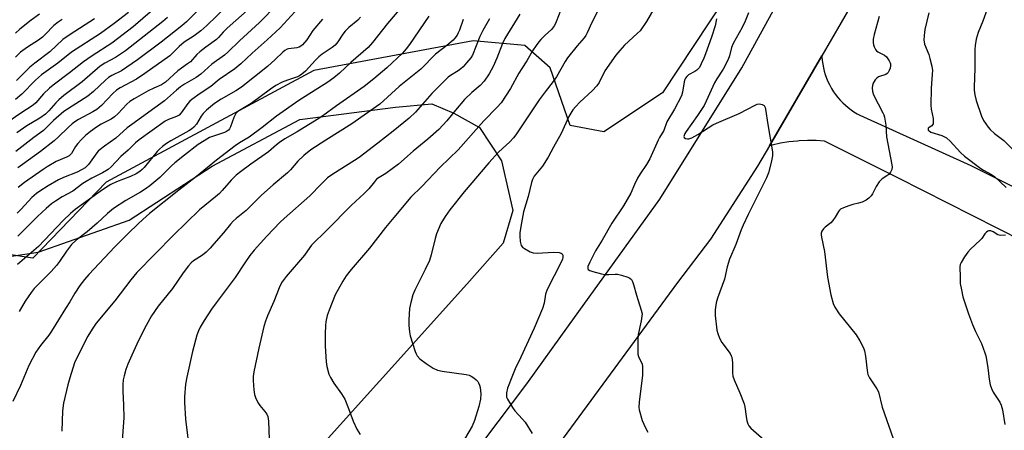
# Model space of a CAD drawing. Units: inches. Extents: x 1207771 to 1213771, y 549456 to 553457.
# Drawn here: x 1210703 to 1211057, y 550427 to 550575 of the extents above; entities that cross this region are included whole.
import ezdxf

# ---------------------------------------------------------------- set-up
doc = ezdxf.new("R2010")
doc.units = ezdxf.units.IN
doc.header["$MEASUREMENT"] = 0
for name, color, linetype in [('NTRL-Pasture Land', 2, 'Continuous'), ('NTRL-Trees', 3, 'Continuous'), ('TRANS-Road', 130, 'Continuous'), ('Undefined', 1, 'Continuous')]:
    doc.layers.add(name, color=color, linetype=linetype)

msp = doc.modelspace()

# ---------------------------------------------------------------- linework, layer by layer
at = {"layer": 'NTRL-Pasture Land'}
msp.add_lwpolyline([(1210679.94, 550487.08), (1210709.6, 550491.52), (1210742.36, 550502.95), (1210772.27, 550522.42), (1210803.81, 550539.21), (1210838.2, 550543.64), (1210851.38, 550544.83), (1210859.2, 550541.52), (1210868.44, 550536.34), (1210876.44, 550524.38), (1210880.5, 550506.46), (1210876.97, 550494.73), (1210863.96, 550479.95), (1210768.54, 550374.01), (1210744.86, 550372.64), (1210711.14, 550384.26), (1210596.9, 550457.06)], dxfattribs=at)
at = {"layer": 'NTRL-Trees'}
msp.add_lwpolyline([(1211093.34, 551087.78), (1211113.13, 551065.16), (1211135.76, 551031.22), (1211158.38, 550994.45), (1211150.74, 550949.44), (1211145.66, 550940.72), (1211125.86, 550918.09), (1211101.82, 550875.67), (1211065.06, 550796.48), (1211053.11, 550767.32), (1210985.08, 550625.65), (1210934.36, 550548.81), (1210913.2, 550534.83), (1210901.16, 550537.06), (1210893.97, 550557.85), (1210884.77, 550565.82), (1210866.2, 550567.53), (1210808.86, 550556.9), (1210734.07, 550516.65), (1210707.65, 550489.35), (1210688.76, 550492.26)], dxfattribs=at)
at = {"layer": 'TRANS-Road'}
for points in [[(1210839.44, 550383.05), (1210885.51, 550444.08), (1210900.54, 550464.95), (1210933.4, 550510.56), (1210962.9, 550557.84), (1210993.69, 550613.81), (1211001.7, 550628.37), (1211011.4, 550649.15), (1211020.83, 550670.05), (1211030.01, 550691.07), (1211038.92, 550712.2), (1211047.57, 550733.44), (1211068.39, 550783.76)], [(1211063.79, 550712.23), (1211057.38, 550696.45), (1211050.78, 550680.75), (1211044, 550665.13), (1211037.02, 550649.59), (1211029.86, 550634.13), (1211022.52, 550618.77), (1211003.12, 550581.89), (1210998.67, 550574.11), (1210991.71, 550562.16), (1210972.88, 550529.79), (1210968.56, 550522.38), (1210951.59, 550496.11), (1210939.8, 550480.56), (1210888.64, 550411.02)]]:
    msp.add_lwpolyline(points, dxfattribs=at)
msp.add_polyline3d([(1211073.1, 550490.86, 0), (1211019.05, 550518.19, 0), (1210992.73, 550531.44, 0), (1210989.66, 550531.62, 0), (1210986.58, 550531.64, 0), (1210983.51, 550531.51, 0), (1210982.96, 550531.47, 0), (1210979.9, 550531.15, 0), (1210976.85, 550530.68, 0), (1210973.84, 550530.05, 0), (1210972.88, 550529.79, 0), (1210991.71, 550562.16, 0), (1210991.73, 550561.74, 0), (1210991.84, 550560.45, 0), (1210992.03, 550559.16, 0), (1210992.27, 550557.88, 0), (1210992.58, 550556.62, 0), (1210992.96, 550555.38, 0), (1210993.4, 550554.16, 0), (1210993.9, 550552.96, 0), (1210994.46, 550551.79, 0), (1210995.08, 550550.65, 0), (1210995.26, 550550.34, 0), (1210995.95, 550549.24, 0), (1210996.7, 550548.18, 0), (1210997.5, 550547.16, 0), (1210998.36, 550546.18, 0), (1210999.26, 550545.24, 0), (1211000.21, 550544.35, 0), (1211001.2, 550543.52, 0), (1211002.23, 550542.73, 0), (1211003.3, 550542, 0), (1211004.41, 550541.32, 0), (1211005.44, 550540.76, 0), (1211045.41, 550522.69, 0), (1211090.79, 550499.99, 0)], dxfattribs=at)
at = {"layer": 'Undefined'}
for points, elevation in [([(1211057.72, 550603.11), (1211057.3, 550601.08), (1211056.49, 550595.31), (1211056.15, 550593.59), (1211055.2, 550590.82), (1211053.35, 550586.29), (1211051.29, 550578.98), (1211049.67, 550574.59), (1211047.95, 550570.57), (1211047.32, 550568.11), (1211046.91, 550565.89), (1211046.81, 550564.45), (1211046.77, 550557.55), (1211046.6, 550550.99), (1211046.62, 550549.85), (1211046.82, 550548.1), (1211047.26, 550546.1), (1211049.16, 550540.48), (1211049.95, 550538.9), (1211051.55, 550536.43), (1211052.34, 550535.59), (1211053.89, 550534.24), (1211057.22, 550531.62), (1211061.73, 550527.29)], 390), ([(1210753.46, 550580.9), (1210743.75, 550572.55), (1210736.16, 550566.67), (1210729.08, 550562.14), (1210725.93, 550559.97), (1210720.94, 550556.06), (1210714.99, 550551.63), (1210713.66, 550550.51), (1210711.57, 550548.47), (1210708.76, 550545.21), (1210707.86, 550544.34), (1210703.01, 550541.25), (1210698.7, 550538.24)], 432), ([(1210840.17, 550579.43), (1210835.35, 550573.76), (1210830.01, 550566.94), (1210828.36, 550565.17), (1210822.17, 550559.75), (1210818.12, 550555.86), (1210816.07, 550554.22), (1210813.93, 550552.71), (1210803.41, 550546.03), (1210795.46, 550540.46), (1210790.29, 550536.38), (1210785.57, 550532.91), (1210782.09, 550530.8), (1210780.58, 550529.75), (1210773.76, 550524.55), (1210766.65, 550518.67), (1210760.23, 550513.85), (1210749.69, 550505.34), (1210747.27, 550503.27), (1210745.55, 550501.68), (1210741.96, 550498.21), (1210737.2, 550493.4), (1210727.85, 550483.46), (1210726.32, 550481.69), (1210724.64, 550479.47), (1210722.8, 550476.69), (1210720.99, 550473.58), (1210719.46, 550471.23), (1210714.46, 550463.04), (1210713.43, 550461.62), (1210710.39, 550457.86), (1210708.76, 550455.52), (1210706.21, 550450.72), (1210703.2, 550443.53), (1210700.44, 550437.76)], 414), ([(1210742.1, 550577.8), (1210736.91, 550573.77), (1210731.99, 550570.14), (1210721.55, 550563.48), (1210716.7, 550559.55), (1210710.75, 550555.27), (1210709.67, 550554.38), (1210708.62, 550553.39), (1210703.75, 550548.33), (1210701.47, 550546.41)], 434), ([(1210766.61, 550578.03), (1210762.97, 550574.43), (1210761.32, 550572.97), (1210753.89, 550567.02), (1210745.32, 550560.67), (1210739.59, 550556.74), (1210736.07, 550555.02), (1210734.92, 550554.32), (1210733.82, 550553.39), (1210729.51, 550549.34), (1210727.49, 550547.65), (1210718.86, 550542.06), (1210715.09, 550538.82), (1210711.49, 550535.29), (1210708, 550532.7), (1210701.51, 550527.7)], 428), ([(1210795.56, 550580.49), (1210789.27, 550574.14), (1210782.11, 550567.57), (1210777.94, 550563.5), (1210776.65, 550562.43), (1210772.13, 550559.16), (1210768.11, 550555.52), (1210766.46, 550554.4), (1210762.24, 550551.91), (1210760.85, 550550.97), (1210759.38, 550549.75), (1210755.12, 550545.94), (1210743.27, 550537.49), (1210741.69, 550536.21), (1210737.61, 550532.49), (1210733.51, 550529.69), (1210731.87, 550528.48), (1210731.24, 550527.89), (1210730.68, 550527.2), (1210727.7, 550522.99), (1210727.16, 550522.4), (1210726.52, 550521.86), (1210725.26, 550521.07), (1210723.7, 550520.28), (1210718.69, 550518.3), (1210716.98, 550517.49), (1210713.21, 550515.33), (1210710.17, 550513.44), (1210708.98, 550512.62), (1210707.33, 550511.15), (1210703.5, 550506.92), (1210702.09, 550505.53)], 422), ([(1210802.02, 550577.96), (1210796.72, 550572.23), (1210792.05, 550567.9), (1210786.63, 550563.15), (1210782.57, 550559.33), (1210780.44, 550557.52), (1210774.8, 550553.6), (1210771.79, 550551.11), (1210767.97, 550548.6), (1210764.89, 550546.4), (1210764.26, 550545.82), (1210763.52, 550544.96), (1210761.14, 550541.62), (1210760.36, 550540.77), (1210759.4, 550540.27), (1210756.49, 550539.27), (1210755.27, 550538.63), (1210745.99, 550531.95), (1210744.66, 550530.82), (1210742, 550528.2), (1210739.31, 550525.96), (1210735.92, 550522.23), (1210734.85, 550521.28), (1210732.81, 550519.99), (1210728.9, 550518.06), (1210726.87, 550516.96), (1210725.71, 550516.17), (1210722.13, 550513.46), (1210718.3, 550511.41), (1210715.85, 550509.86), (1210714.43, 550508.87), (1210712.44, 550507.18), (1210709.34, 550504.35), (1210702.26, 550497.29)], 420), ([(1210777.32, 550579.74), (1210770.29, 550573.07), (1210768.14, 550571.13), (1210765.75, 550569.38), (1210762.19, 550567.09), (1210760.33, 550565.46), (1210758.14, 550563.2), (1210756.98, 550562.15), (1210748.06, 550555.74), (1210745.04, 550553.76), (1210739.16, 550550.61), (1210737.82, 550549.76), (1210736.44, 550548.54), (1210732.36, 550544.33), (1210730.7, 550542.86), (1210729.23, 550541.94), (1210724.17, 550539.25), (1210722.75, 550538.37), (1210721.85, 550537.69), (1210720.35, 550536.38), (1210716.83, 550532.93), (1210715.35, 550531.61), (1210710.41, 550527.75), (1210703.95, 550523.07), (1210702.32, 550521.81)], 426), ([(1210785.97, 550579.49), (1210777.69, 550572.12), (1210776.24, 550570.69), (1210774.53, 550568.79), (1210773.75, 550568.03), (1210769.96, 550565.29), (1210767.84, 550563.65), (1210766.77, 550562.64), (1210764.39, 550560.05), (1210763.38, 550559.24), (1210759.86, 550556.74), (1210755.47, 550552.63), (1210754.05, 550551.74), (1210751.27, 550550.54), (1210749.24, 550549.52), (1210744.12, 550546.65), (1210742.62, 550545.73), (1210741.48, 550544.78), (1210738.35, 550541.34), (1210737.05, 550540.17), (1210735.84, 550539.39), (1210732.28, 550537.52), (1210730.55, 550536.49), (1210728.43, 550534.97), (1210726.62, 550533.52), (1210725.2, 550532.09), (1210723.86, 550530.6), (1210723.05, 550529.47), (1210721.55, 550527.03), (1210721.2, 550526.58), (1210720.74, 550526.16), (1210719.82, 550525.66), (1210716.09, 550524.14), (1210712.79, 550522.22), (1210711.37, 550521.28), (1210704.71, 550516.51), (1210702.39, 550514.71)], 424), ([(1210898.63, 550580.9), (1210896.12, 550574.37), (1210895.5, 550573.06), (1210894.44, 550571.69), (1210892.14, 550569.64), (1210890.55, 550568.06), (1210889.83, 550567.21), (1210888.85, 550565.84), (1210887.61, 550563.94), (1210885.58, 550560.37), (1210883.68, 550557.63), (1210882.63, 550555.97), (1210879.62, 550550.4), (1210876.23, 550545.24), (1210874.89, 550543.72), (1210870.04, 550538.81), (1210860.79, 550528.26), (1210854.3, 550522.06), (1210847.7, 550515.16), (1210843.82, 550511.26), (1210837.61, 550503.99), (1210834.68, 550500.38), (1210828.9, 550492.96), (1210822.24, 550485.21), (1210820.47, 550482.91), (1210819.24, 550480.99), (1210816.54, 550476.09), (1210814.32, 550470.63), (1210813.68, 550468.69), (1210813.21, 550466.45), (1210813.07, 550465.16), (1210812.92, 550462.01), (1210812.87, 550460.01), (1210812.96, 550457.66), (1210813.29, 550452.04), (1210813.53, 550450.32), (1210814.29, 550447.62), (1210814.82, 550446.32), (1210816.07, 550444.37), (1210818.84, 550440.52), (1210819.96, 550438.58), (1210821.34, 550435.16), (1210822.97, 550430.63), (1210824.34, 550427.82), (1210825.47, 550425.82)], 404), ([(1210911.2, 550578.58), (1210908.97, 550574.21), (1210907.3, 550570.41), (1210906.8, 550569.51), (1210906.13, 550568.65), (1210903.63, 550565.8), (1210900.18, 550561.41), (1210899.33, 550560.08), (1210896.19, 550554.62), (1210894.99, 550552.96), (1210892.08, 550549.25), (1210890, 550546.33), (1210881.59, 550533.7), (1210880.69, 550532.61), (1210879.35, 550531.22), (1210875.3, 550527.5), (1210871.83, 550523.68), (1210862.94, 550513.25), (1210857.77, 550506.71), (1210856.12, 550504.31), (1210854.62, 550501.83), (1210853.02, 550498.07), (1210852.51, 550496.4), (1210851.1, 550490.5), (1210850.44, 550488.53), (1210848.96, 550485.26), (1210845.25, 550477.76), (1210844.52, 550476.13), (1210843.74, 550473.42), (1210843.28, 550471.21), (1210843.04, 550467.15), (1210843.09, 550465.13), (1210843.3, 550462.84), (1210843.57, 550461.41), (1210845.38, 550455.77), (1210845.68, 550454.94), (1210846.08, 550454.18), (1210847.05, 550453.13), (1210849.25, 550451.35), (1210851.83, 550449.75), (1210853.38, 550448.99), (1210855.07, 550448.63), (1210863.67, 550447.42), (1210864.76, 550447.15), (1210865.51, 550446.81), (1210866.42, 550446.2), (1210867.28, 550445.51), (1210867.84, 550444.92), (1210868.14, 550444.43), (1210868.49, 550443.64), (1210868.72, 550442.81), (1210868.92, 550440.53), (1210868.88, 550438.53), (1210868.28, 550435.92), (1210866.69, 550430.86), (1210865.83, 550428.87), (1210861.86, 550422.12)], 402), ([(1210931.3, 550579.08), (1210928.62, 550574.47), (1210926.28, 550571.19), (1210925.27, 550570.15), (1210920.67, 550566.05), (1210918.96, 550564.13), (1210917.54, 550562.37), (1210913.64, 550556.7), (1210911.52, 550552.51), (1210910.74, 550551.35), (1210909.06, 550549.5), (1210904.57, 550545.44), (1210903.01, 550543.79), (1210902.12, 550542.7), (1210900.66, 550540.27), (1210897.87, 550534.17), (1210895.09, 550529.27), (1210893.26, 550525.71), (1210891.2, 550522.45), (1210888.22, 550518.79), (1210887.59, 550517.62), (1210887.24, 550516.54), (1210885.99, 550511.51), (1210884.38, 550505.94), (1210883.38, 550500.76), (1210883.03, 550498.46), (1210882.96, 550497.3), (1210883.13, 550495.27), (1210883.46, 550493.93), (1210883.95, 550493.3), (1210884.63, 550492.79), (1210886.69, 550491.62), (1210887.77, 550491.2), (1210889.2, 550491.11), (1210895.13, 550491.48), (1210897.18, 550491.4), (1210897.93, 550491.17), (1210898.3, 550490.85), (1210898.52, 550490.42), (1210898.54, 550489.71), (1210898.35, 550488.96), (1210897.87, 550487.86), (1210892.79, 550477.99), (1210892.28, 550476.4), (1210891.72, 550473.08), (1210891.13, 550471.17), (1210888.15, 550464.12), (1210883.38, 550453.66), (1210881.36, 550449.52), (1210880.33, 550447.14), (1210878.6, 550442.5), (1210878.24, 550440.88), (1210878.17, 550439.81), (1210878.26, 550439.29), (1210878.58, 550438.52), (1210880.35, 550435.56), (1210881.24, 550434.41), (1210884.02, 550431.4), (1210884.94, 550430.26), (1210887.41, 550426.2)], 400), ([(1210965.29, 550577.58), (1210964.15, 550574.63), (1210963.08, 550572.33), (1210959.78, 550566.59), (1210959.24, 550565.12), (1210958.54, 550562.17), (1210958.02, 550560.89), (1210956.15, 550557.34), (1210953.89, 550553.88), (1210953.05, 550552.47), (1210950.08, 550545.78), (1210949.36, 550544.33), (1210947.02, 550540.63), (1210942.87, 550534.97), (1210942.41, 550534.23), (1210942.11, 550533.49), (1210942.07, 550533.09), (1210942.17, 550532.76), (1210942.66, 550532.44), (1210943.36, 550532.31), (1210943.86, 550532.31), (1210944.88, 550532.6), (1210947.08, 550533.84), (1210952.43, 550537.33), (1210953.77, 550537.95), (1210961.97, 550541.36), (1210967.74, 550544.44), (1210968.5, 550544.77), (1210969.28, 550544.86), (1210970.29, 550544.66), (1210970.91, 550544.28), (1210971.28, 550543.61), (1210971.61, 550542.21), (1210972.17, 550538.2), (1210973.98, 550527.58), (1210973.99, 550526.15), (1210973.51, 550523.71), (1210972.48, 550520.05), (1210971.84, 550518.22), (1210965.19, 550504.99), (1210963.41, 550501.2), (1210962.72, 550499.55), (1210960.8, 550494.29), (1210958.5, 550488.96), (1210957.7, 550486.17), (1210956.73, 550481.73), (1210954.22, 550474.88), (1210953.7, 550473.23), (1210953.36, 550470.78), (1210953.36, 550468.68), (1210953.98, 550463.35), (1210954.28, 550462.2), (1210954.89, 550460.53), (1210955.7, 550458.96), (1210958.7, 550454.96), (1210959.13, 550454.2), (1210959.32, 550453.66), (1210959.55, 550451.66), (1210959.57, 550447.99), (1210959.68, 550446.89), (1210960.14, 550445.51), (1210962.19, 550440.9), (1210963.78, 550436.93), (1210964.03, 550435.82), (1210964.44, 550432.38), (1210964.77, 550430.73), (1210965.07, 550429.68), (1210965.45, 550428.96), (1210966.21, 550428.12), (1210971.88, 550423.09)], 396), ([(1211030.2, 550577.59), (1211028.81, 550571.69), (1211028.54, 550569.45), (1211028.47, 550567.78), (1211028.52, 550567.23), (1211028.73, 550566.39), (1211030.21, 550562.61), (1211030.65, 550561.24), (1211031.3, 550558.42), (1211031.52, 550556.89), (1211031.5, 550555.52), (1211031.12, 550550.36), (1211030.99, 550544.37), (1211031.08, 550542.98), (1211031.79, 550539.56), (1211031.86, 550538.47), (1211031.76, 550537.72), (1211031.6, 550537.29), (1211031.31, 550536.95), (1211030.33, 550536.37), (1211030.04, 550536.12), (1211029.95, 550535.81), (1211030.05, 550535.45), (1211030.34, 550535.1), (1211031.02, 550534.68), (1211034.89, 550533.51), (1211035.87, 550533.05), (1211036.56, 550532.62), (1211037.87, 550531.45), (1211041.61, 550527.39), (1211043.11, 550526), (1211049.01, 550521.61), (1211049.95, 550521.02), (1211052.81, 550519.46), (1211053.91, 550518.67), (1211058.06, 550514.71)], 392), ([(1210718.24, 550575.29), (1210716.77, 550574.32), (1210715.22, 550573.04), (1210712.16, 550569.8), (1210711.11, 550568.83), (1210709.69, 550567.78), (1210705.78, 550565.26), (1210703.23, 550563.42), (1210701.47, 550561.72)], 438), ([(1210710.08, 550577.21), (1210707.08, 550574.99), (1210703.03, 550571.72), (1210701.49, 550570.33)], 440), ([(1210729.89, 550575.48), (1210721.08, 550569.8), (1210718.51, 550568), (1210713.84, 550563.62), (1210708.38, 550559.51), (1210706.56, 550558.05), (1210701.85, 550553.33)], 436), ([(1210756.22, 550575.98), (1210754.53, 550574.46), (1210741.07, 550563.94), (1210737.45, 550561.6), (1210733.6, 550559.52), (1210731.94, 550558.44), (1210725.49, 550552.78), (1210718.9, 550547.84), (1210717.04, 550546.36), (1210716, 550545.29), (1210713.48, 550542.35), (1210712.24, 550541.18), (1210710.18, 550539.68), (1210705.55, 550537.01), (1210701.98, 550534.47)], 430), ([(1210812.02, 550575.41), (1210808.53, 550571.32), (1210806.33, 550567.93), (1210804.8, 550566.15), (1210804.15, 550565.59), (1210803.54, 550565.29), (1210802.69, 550565.09), (1210799.75, 550564.69), (1210799.2, 550564.51), (1210798.46, 550564.11), (1210797.63, 550563.47), (1210794.97, 550560.87), (1210792.15, 550558.3), (1210782.79, 550550.91), (1210780.81, 550549.59), (1210775.51, 550546.6), (1210773.13, 550544.97), (1210770.26, 550542.54), (1210769.01, 550541.36), (1210768.31, 550540.42), (1210766.61, 550537.52), (1210765.65, 550536.5), (1210764.77, 550535.76), (1210763.83, 550535.1), (1210757.35, 550531.61), (1210755.75, 550530.6), (1210754.35, 550529.53), (1210753.24, 550528.55), (1210752.46, 550527.71), (1210747.82, 550522.01), (1210747.07, 550521.25), (1210746.15, 550520.52), (1210744.92, 550519.73), (1210742.84, 550518.68), (1210737.76, 550516.81), (1210735.82, 550515.83), (1210733.89, 550514.63), (1210731.94, 550513.29), (1210722.95, 550506.81), (1210721.29, 550505.44), (1210718.63, 550502.9), (1210709.7, 550493.55), (1210702.16, 550487.09)], 418), ([(1210825.68, 550576.09), (1210824.68, 550575.03), (1210821.49, 550572.41), (1210820.15, 550571.07), (1210819.3, 550569.99), (1210817.52, 550567.18), (1210816.53, 550566.05), (1210815.4, 550565.16), (1210811.88, 550562.75), (1210810.61, 550561.75), (1210809.43, 550560.57), (1210805.85, 550556.62), (1210804.58, 550555.53), (1210803.69, 550554.99), (1210802.92, 550554.64), (1210799.32, 550553.38), (1210797.45, 550552.64), (1210795.15, 550551.45), (1210793.21, 550550.15), (1210786.26, 550545.03), (1210781.49, 550542.07), (1210780.77, 550541.36), (1210780.36, 550540.72), (1210780.04, 550539.96), (1210778.89, 550536.55), (1210778.53, 550535.91), (1210778.07, 550535.41), (1210777.42, 550534.96), (1210776.67, 550534.59), (1210771.33, 550532.71), (1210769.35, 550531.59), (1210767.19, 550530.18), (1210762.29, 550526.45), (1210758.75, 550523.6), (1210757.56, 550522.5), (1210753.39, 550518.3), (1210749.84, 550515.39), (1210748.46, 550514.35), (1210746.5, 550513.07), (1210741.14, 550510.1), (1210736.72, 550507.17), (1210734.52, 550505.38), (1210730.83, 550501.96), (1210727.23, 550498.8), (1210723.33, 550495.8), (1210721.63, 550494.23), (1210719.84, 550491.87), (1210717.25, 550488.07), (1210716.21, 550486.71), (1210714.33, 550484.55), (1210709.58, 550479.85), (1210708.17, 550478.35), (1210707.1, 550476.98), (1210704.96, 550473.84), (1210702.73, 550470.11)], 416), ([(1210850.28, 550576.38), (1210843.3, 550566.25), (1210842.07, 550564.67), (1210840.76, 550563.17), (1210835.15, 550557.86), (1210830.49, 550553.87), (1210827.02, 550551.1), (1210817.04, 550544.19), (1210812.03, 550540.58), (1210810.06, 550539.26), (1210802.84, 550534.75), (1210798.46, 550532.24), (1210796.53, 550530.99), (1210795.43, 550530.13), (1210792.53, 550527.56), (1210786.22, 550523.2), (1210782.4, 550520.39), (1210780.9, 550519.16), (1210779.1, 550517.42), (1210775.84, 550513.64), (1210774.88, 550512.63), (1210773.45, 550511.38), (1210767.68, 550506.75), (1210758.28, 550497.65), (1210745.15, 550484.13), (1210742.94, 550481.56), (1210737.15, 550473.92), (1210730.54, 550465.9), (1210729.02, 550463.76), (1210727.51, 550461.25), (1210724.32, 550455.18), (1210722.74, 550451.7), (1210720.99, 550446.29), (1210720.24, 550443.73), (1210718.73, 550437.18), (1210718.32, 550434.35), (1210718.11, 550427.06)], 412), ([(1210862.62, 550575.26), (1210861.32, 550571.44), (1210860.86, 550570.39), (1210860.41, 550569.64), (1210859.55, 550568.47), (1210858.96, 550567.82), (1210856.67, 550565.9), (1210852.59, 550562.73), (1210847.35, 550557.32), (1210839.6, 550551.12), (1210832.62, 550544.79), (1210822.56, 550537.71), (1210813.11, 550531.82), (1210807.8, 550528.28), (1210805.24, 550526.33), (1210803.07, 550524.18), (1210800.42, 550521.07), (1210799.4, 550520.03), (1210794.22, 550515.68), (1210790.06, 550512.05), (1210784.47, 550506.53), (1210780.87, 550503.65), (1210779.79, 550502.68), (1210778.79, 550501.61), (1210776.28, 550498.44), (1210772.83, 550494.45), (1210771.47, 550492.93), (1210770.07, 550491.52), (1210768.77, 550490.46), (1210765.5, 550488.33), (1210764.65, 550487.63), (1210763.73, 550486.55), (1210761.86, 550484.01), (1210757.99, 550478.37), (1210752.81, 550472.08), (1210750.36, 550468.51), (1210748.46, 550465.12), (1210745.73, 550459.69), (1210743.28, 550454.46), (1210741.87, 550451.18), (1210741.13, 550449.23), (1210740.51, 550446.97), (1210740.24, 550445.54), (1210740.11, 550443.8), (1210740.07, 550441.46), (1210740.36, 550436.44), (1210740.41, 550431.82), (1210739.77, 550422.17)], 410), ([(1210872.06, 550575.43), (1210869.71, 550571.26), (1210868.6, 550569.1), (1210865.92, 550562.42), (1210865.31, 550561.41), (1210863.79, 550559.58), (1210862.6, 550558.24), (1210861.75, 550557.42), (1210860.81, 550556.77), (1210858.1, 550555.13), (1210857.24, 550554.5), (1210856.33, 550553.68), (1210851.38, 550548.54), (1210845.39, 550541.86), (1210843.16, 550539.76), (1210837.41, 550535.02), (1210831.91, 550530.72), (1210825.11, 550525.54), (1210823.49, 550524.44), (1210815.64, 550519.54), (1210813.76, 550518.19), (1210811.43, 550516.01), (1210807.36, 550511.71), (1210798.15, 550503.62), (1210796.68, 550502.24), (1210791.91, 550497.26), (1210787.4, 550492.24), (1210785.84, 550490.32), (1210783.98, 550487.67), (1210780.56, 550482.39), (1210773.67, 550473.23), (1210772.02, 550470.91), (1210769.31, 550466.87), (1210767.88, 550464.43), (1210767.27, 550463.17), (1210766.71, 550461.55), (1210765.12, 550455.67), (1210763.12, 550446.51), (1210762.68, 550443.94), (1210762.25, 550439.39), (1210762.29, 550437.33), (1210762.68, 550431.4), (1210764.23, 550418.65)], 408), ([(1210883.04, 550577.1), (1210877.58, 550568.38), (1210876.73, 550566.64), (1210874.69, 550561.28), (1210873.44, 550558.27), (1210871.97, 550555.73), (1210870.21, 550553.03), (1210868.76, 550551.51), (1210865.76, 550549), (1210863.05, 550546.41), (1210859.82, 550542.59), (1210856.69, 550538.7), (1210853.84, 550535.61), (1210849.92, 550532.15), (1210844.6, 550527.83), (1210839.34, 550523.17), (1210834.81, 550519.81), (1210832.37, 550518.4), (1210831.42, 550517.7), (1210830.63, 550516.85), (1210828.61, 550514.32), (1210826.99, 550512.6), (1210822.33, 550508.27), (1210813.64, 550499.5), (1210808.03, 550494.04), (1210807.35, 550493.21), (1210805.43, 550490.37), (1210798.88, 550482.7), (1210797.48, 550480.8), (1210796.65, 550479.23), (1210794.4, 550473.67), (1210792.16, 550468.59), (1210791.42, 550466.68), (1210790.87, 550464.7), (1210789.01, 550456.96), (1210787.22, 550448.46), (1210787.02, 550446.75), (1210786.98, 550445.32), (1210787.29, 550441.9), (1210787.53, 550440.21), (1210788, 550438.82), (1210788.92, 550436.97), (1210789.42, 550436.27), (1210791.26, 550434.16), (1210791.88, 550433.16), (1210792.23, 550432.36), (1210792.43, 550431.52), (1210792.51, 550430.66), (1210792.73, 550424.2)], 406), ([(1210953.86, 550575.52), (1210953.35, 550572.92), (1210952.04, 550568.88), (1210949.89, 550562.89), (1210949.27, 550561.27), (1210948.34, 550559.22), (1210947.66, 550557.99), (1210946.73, 550556.97), (1210946.03, 550556.48), (1210943.71, 550555.27), (1210943.1, 550554.74), (1210942.63, 550554.11), (1210942.41, 550553.61), (1210942.2, 550552.79), (1210941.6, 550549.06), (1210941.15, 550547.78), (1210938.72, 550542.94), (1210935.94, 550538.41), (1210934.84, 550535.24), (1210933.31, 550532.8), (1210932.76, 550531.77), (1210929.86, 550525.11), (1210928.66, 550523.08), (1210926.38, 550519.72), (1210925.37, 550518.06), (1210924.23, 550515.83), (1210922.98, 550512.72), (1210921.7, 550510.44), (1210920.33, 550508.2), (1210916.18, 550501.97), (1210912.65, 550495.76), (1210910.29, 550491.98), (1210908.15, 550487.85), (1210907.51, 550486.27), (1210907.45, 550485.55), (1210907.65, 550485.2), (1210908.26, 550484.85), (1210909.33, 550484.52), (1210912.45, 550483.74), (1210913.76, 550483.5), (1210915.08, 550483.44), (1210917.35, 550483.62), (1210918.22, 550483.58), (1210919.63, 550483.24), (1210921.86, 550482.49), (1210922.63, 550482.13), (1210923.22, 550481.62), (1210923.59, 550480.94), (1210923.97, 550479.9), (1210925.02, 550476.02), (1210926.7, 550470.65), (1210926.99, 550469.23), (1210926.97, 550468.4), (1210926.71, 550466.73), (1210925.65, 550461.84), (1210925.5, 550460.1), (1210925.44, 550456.24), (1210925.53, 550454.79), (1210925.77, 550453.95), (1210927.01, 550451.2), (1210927.16, 550450.36), (1210927.22, 550449.21), (1210927.11, 550447.17), (1210925.94, 550437.47), (1210925.86, 550435.7), (1210925.98, 550434.71), (1210927.04, 550430.9), (1210928.2, 550428.25), (1210929.05, 550426.73)], 398), ([(1211012.31, 550576.35), (1211010.52, 550569.79), (1211010.22, 550568.1), (1211010.16, 550566.98), (1211010.27, 550566.17), (1211010.55, 550565.38), (1211011.09, 550564.41), (1211011.44, 550564), (1211011.89, 550563.64), (1211014.23, 550562.35), (1211014.95, 550561.77), (1211016, 550560.4), (1211016.37, 550559.65), (1211016.49, 550559.22), (1211016.48, 550558.5), (1211016.3, 550557.69), (1211016.02, 550556.9), (1211015.63, 550556.18), (1211015.24, 550555.79), (1211014.78, 550555.48), (1211012.17, 550554.57), (1211011.5, 550554.14), (1211010.97, 550553.51), (1211010.23, 550552.29), (1211009.91, 550551.51), (1211009.79, 550550.69), (1211009.95, 550549.26), (1211010.31, 550548.14), (1211013.68, 550541.64), (1211014.02, 550540.86), (1211014.28, 550540.04), (1211014.76, 550537.15), (1211015.02, 550533.04), (1211016.93, 550522.96), (1211017.03, 550522.08), (1211016.94, 550521.27), (1211016.5, 550520.31), (1211015.85, 550519.46), (1211015.17, 550518.93), (1211013.44, 550517.82), (1211012.42, 550516.78), (1211011.23, 550515.09), (1211009.97, 550512.42), (1211009.45, 550511.72), (1211008.64, 550510.87), (1211007.73, 550510.18), (1211006.22, 550509.5), (1211004.92, 550509.06), (1211002.92, 550508.6), (1211001.49, 550508.18), (1210999.52, 550507.49), (1210998.49, 550506.98), (1210998.07, 550506.62), (1210997.73, 550506.16), (1210996.55, 550504.1), (1210995.71, 550502.88), (1210994.92, 550502.02), (1210992.9, 550500.46), (1210992.3, 550499.89), (1210991.74, 550499.02), (1210991.51, 550498.3), (1210991.49, 550497.75), (1210991.59, 550496.91), (1210992.65, 550491.77), (1210993.72, 550482.49), (1210994.96, 550476.15), (1210995.78, 550473.04), (1210996.35, 550471.72), (1210997.97, 550469.3), (1211004.13, 550461.7), (1211005.45, 550459.55), (1211006.75, 550457.02), (1211007.09, 550455.96), (1211007.49, 550454.04), (1211007.99, 550448.88), (1211008.27, 550447.5), (1211008.93, 550446.23), (1211011.53, 550442.34), (1211012.08, 550441.23), (1211013.46, 550435.67), (1211018.29, 550421.96)], 394), ([(1211057.87, 550497.55), (1211056.11, 550497.52), (1211055.55, 550497.59), (1211055.03, 550497.77), (1211053.36, 550498.83), (1211052.61, 550499.13), (1211051.89, 550499.18), (1211051.43, 550499), (1211051, 550498.68), (1211050.43, 550498.07), (1211049.31, 550496.45), (1211048.76, 550495.78), (1211045.25, 550492.56), (1211044.24, 550491.49), (1211043.1, 550489.81), (1211041.9, 550487.82), (1211041.58, 550487.04), (1211041.45, 550486.22), (1211041.47, 550482.48), (1211041.57, 550480.19), (1211041.95, 550477.95), (1211042.52, 550475.44), (1211044.58, 550469.23), (1211046.01, 550465.48), (1211047.1, 550462.87), (1211049.17, 550458.55), (1211050.43, 550455.27), (1211050.74, 550454.15), (1211051.1, 550452.16), (1211051.45, 550449.86), (1211051.92, 550445.73), (1211052.34, 550443.77), (1211052.79, 550442.42), (1211053.41, 550441.14), (1211055.8, 550437.46), (1211056.3, 550436.42), (1211056.71, 550434.7), (1211057.66, 550429.44)], 392)]:
    msp.add_lwpolyline(points, dxfattribs=dict(at, elevation=elevation))

doc.saveas('drawing.dxf')
